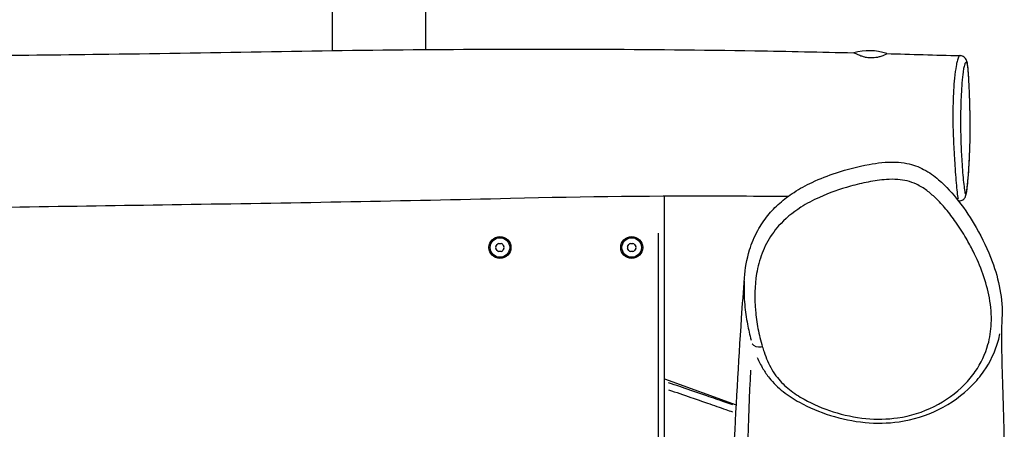
# Model space of a CAD drawing. Units: millimetres. Extents: x -9041 to 2558, y -8452 to 5180.
# Drawn here: x -3489 to -3041, y 1468 to 1655 of the extents above; entities that cross this region are included whole.
import ezdxf

# ---------------------------------------------------------------- set-up
doc = ezdxf.new("R2010")
doc.units = ezdxf.units.MM
doc.header["$LTSCALE"] = 75
doc.layers.add('SW_Toestellen', color=2, linetype='Continuous')

msp = doc.modelspace()

# ---------------------------------------------------------------- linework, layer by layer
at = {"layer": 'SW_Toestellen'}
for p, q in [((-3346.73, 1640.59), (-3346.73, 1688.94)), ((-3304.33, 1641.08), (-3304.33, 1688.94)), ((-3195.53, 1239.12), (-3195.53, 1574.28)), ((-3198.53, 1557.51), (-3198.53, 1255.88)), ((-3195.53, 1491.22), (-3162.9, 1479.28))]:
    msp.add_line(p, q, dxfattribs=at)
for centre, radius in [((-3270.53, 1550.94), 5), ((-3210.53, 1550.94), 5), ((-3270.53, 1550.94), 4.45), ((-3210.53, 1550.94), 4.45)]:
    msp.add_circle(centre, radius, dxfattribs=at)
for centre, radius, start, end in [((-3102.53, 1615.35), 25.2, 71.2471, 105.8299), ((-3271.79, 1550.94), 0.712, 145.9507, 214.0493), ((-3279.18, 1555.93), 8.2, 325.9507, 334.0493), ((-3271.16, 1552.03), 0.712, 85.9507, 154.0493), ((-3270.53, 1560.93), 8.2, 265.9507, 274.0493), ((-3269.9, 1552.03), 0.712, 25.9507, 94.0493), ((-3261.89, 1555.93), 8.2, 205.9507, 214.0493), ((-3269.27, 1550.94), 0.712, 325.9507, 34.0493), ((-3211.79, 1550.94), 0.712, 145.9507, 214.0493), ((-3219.18, 1555.93), 8.2, 325.9507, 334.0493), ((-3211.16, 1552.03), 0.712, 85.9507, 154.0493), ((-3210.53, 1560.93), 8.2, 265.9507, 274.0493), ((-3209.9, 1552.03), 0.712, 25.9507, 94.0493), ((-3201.89, 1555.93), 8.2, 205.9507, 214.0493), ((-3209.27, 1550.94), 0.712, 325.9507, 34.0493), ((-3279.18, 1545.95), 8.2, 25.9507, 34.0493), ((-3271.16, 1549.85), 0.712, 205.9507, 274.0493), ((-3270.53, 1540.96), 8.2, 85.9507, 94.0493), ((-3269.9, 1549.85), 0.712, 265.9507, 334.0493), ((-3261.89, 1545.95), 8.2, 145.9507, 154.0493), ((-3219.18, 1545.95), 8.2, 25.9507, 34.0493), ((-3211.16, 1549.85), 0.712, 205.9507, 274.0493), ((-3210.53, 1540.96), 8.2, 85.9507, 94.0493), ((-3209.9, 1549.85), 0.712, 265.9507, 334.0493), ((-3201.89, 1545.95), 8.2, 145.9507, 154.0493)]:
    msp.add_arc(centre, radius, start, end, dxfattribs=at)
for centre, major_axis, ratio, start_param, end_param in [((-3060.11, 1628.57), (2.99, 0.19), 0.654042, 6.214475, 6.279569), ((-3150.95, 1508.86), (-4.79, -1.45), 0.583311, 0.100016, 1.306712)]:
    msp.add_ellipse(centre, major_axis=major_axis, ratio=ratio, start_param=start_param, end_param=end_param, dxfattribs=at)
for points, knots in [([(-3883.71, 1639.89), (-3861.2, 1639.36), (-3838.69, 1638.9), (-3768.23, 1637.73), (-3720.2, 1637.31), (-3636.82, 1637.32), (-3601.19, 1637.55), (-3526.47, 1638.15), (-3487.45, 1638.49), (-3399.14, 1639.63), (-3349.97, 1640.76), (-3252.22, 1641.44), (-3203.32, 1641.35), (-3139.4, 1640.27), (-3124.39, 1639.96), (-3109.4, 1639.6)], [6.860921, 6.860921, 6.860921, 6.860921, 13.614751, 13.614751, 28.003164, 28.003164, 38.789575, 38.789575, 50.53002, 50.53002, 65.415571, 65.415571, 80.089668, 80.089668, 84.59317, 84.59317, 84.59317, 84.59317]), ([(-3094.43, 1639.22), (-3094.4, 1639.21), (-3094.41, 1639.18), (-3094.6, 1639), (-3094.97, 1638.78), (-3095.93, 1638.35), (-3096.46, 1638.13), (-3097.59, 1637.78), (-3098.11, 1637.63), (-3099.13, 1637.43), (-3099.6, 1637.36), (-3100.33, 1637.29), (-3100.55, 1637.27), (-3100.95, 1637.25), (-3101.12, 1637.25), (-3101.46, 1637.24), (-3101.64, 1637.25), (-3102.08, 1637.26), (-3102.34, 1637.28), (-3103.27, 1637.36), (-3103.89, 1637.47), (-3105.1, 1637.76), (-3105.67, 1637.94), (-3106.79, 1638.36), (-3107.32, 1638.59), (-3108.53, 1639.17), (-3109.09, 1639.48), (-3109.35, 1639.59), (-3109.38, 1639.6), (-3109.4, 1639.6)], [-6.974149, -6.974149, -6.974149, -6.974149, -6.746775, -6.746775, -6.222602, -6.222602, -5.837152, -5.837152, -5.582964, -5.582964, -5.398436, -5.398436, -5.318737, -5.318737, -5.261407, -5.261407, -5.202687, -5.202687, -5.115551, -5.115551, -4.893996, -4.893996, -4.645213, -4.645213, -4.320977, -4.320977, -3.723157, -3.723157, -3.609317, -3.609317, -3.609317, -3.609317]), ([(-3061.5, 1638.06), (-3061.6, 1637.94), (-3061.7, 1637.77), (-3062, 1637.13), (-3062.2, 1636.51), (-3062.56, 1635.05), (-3062.7, 1634.33), (-3063.1, 1632.02), (-3063.35, 1630.2), (-3063.74, 1626.31), (-3063.89, 1624.43), (-3064.12, 1620.63), (-3064.2, 1618.73), (-3064.31, 1614.7), (-3064.34, 1612.58), (-3064.32, 1608.4), (-3064.28, 1606.36), (-3064.16, 1602.62), (-3064.09, 1600.86), (-3063.94, 1597.5), (-3063.85, 1595.89), (-3063.72, 1593.56), (-3063.68, 1592.76), (-3063.52, 1590.17), (-3063.41, 1588.49), (-3063.17, 1584.95), (-3063.04, 1583.16), (-3062.78, 1579.93), (-3062.65, 1578.46), (-3062.39, 1575.83), (-3062.25, 1574.66), (-3062.06, 1573.51), (-3062.02, 1573.3), (-3061.98, 1573.1)], [0.631956, 0.631956, 0.631956, 0.631956, 1.074053, 1.074053, 1.937684, 1.937684, 2.544888, 2.544888, 3.592012, 3.592012, 4.370862, 4.370862, 5.022717, 5.022717, 5.674572, 5.674572, 6.264146, 6.264146, 6.79945, 6.79945, 7.334753, 7.334753, 7.628791, 7.628791, 8.313421, 8.313421, 9.164172, 9.164172, 10.002853, 10.002853, 10.841533, 10.841533, 11.051081, 11.051081, 11.051081, 11.051081]), ([(-3061.56, 1572.2), (-3061.22, 1572.19), (-3060.87, 1572.24), (-3060.24, 1572.43), (-3059.96, 1572.57), (-3059.47, 1572.9), (-3059.28, 1573.08), (-3058.95, 1573.45), (-3058.84, 1573.62), (-3058.62, 1573.99), (-3058.55, 1574.15), (-3058.37, 1574.6), (-3058.31, 1574.83), (-3058.04, 1575.97), (-3057.93, 1576.92), (-3057.63, 1579.43), (-3057.48, 1580.98), (-3057.18, 1584.52), (-3057.03, 1586.55), (-3056.8, 1590.6), (-3056.7, 1592.58), (-3056.58, 1596.02), (-3056.54, 1597.38), (-3056.49, 1599.94), (-3056.47, 1601.13), (-3056.43, 1604.58), (-3056.44, 1606.87), (-3056.48, 1611.78), (-3056.53, 1614.36), (-3056.65, 1618.62), (-3056.71, 1620.37), (-3056.87, 1624.17), (-3056.97, 1626.19), (-3057.17, 1629.72), (-3057.28, 1631.28), (-3057.52, 1633.77), (-3057.64, 1634.64), (-3057.98, 1635.88), (-3058.14, 1636.36), (-3058.73, 1637.16), (-3058.95, 1637.4), (-3059.63, 1637.92), (-3060.18, 1638.19), (-3060.91, 1638.29), (-3061.02, 1638.3), (-3061.14, 1638.3)], [11.629922, 11.629922, 11.629922, 11.629922, 11.666822, 11.666822, 11.706065, 11.706065, 11.754394, 11.754394, 11.816162, 11.816162, 11.903345, 11.903345, 12.085167, 12.085167, 12.802329, 12.802329, 13.691552, 13.691552, 14.710156, 14.710156, 15.547931, 15.547931, 16.055354, 16.055354, 16.463695, 16.463695, 17.228706, 17.228706, 18.11965, 18.11965, 18.775418, 18.775418, 19.590016, 19.590016, 20.310616, 20.310616, 20.960715, 20.960715, 21.38834, 21.38834, 21.554726, 21.554726, 21.7741, 21.7741, 21.815965, 21.815965, 21.815965, 21.815965]), ([(-3057.12, 1628.62), (-3057.08, 1627.95), (-3057.04, 1627.27), (-3056.9, 1624.66), (-3056.8, 1622.64), (-3056.68, 1619.3), (-3056.64, 1618.02), (-3056.55, 1614.93), (-3056.51, 1613.09), (-3056.47, 1609.9), (-3056.45, 1608.61), (-3056.44, 1606.64), (-3056.44, 1605.98), (-3056.45, 1603.69), (-3056.46, 1602.06), (-3056.5, 1599.27), (-3056.53, 1598.09), (-3056.6, 1595.44), (-3056.66, 1593.98), (-3056.78, 1591.22), (-3056.85, 1589.92), (-3057.02, 1586.97), (-3057.13, 1585.36), (-3057.34, 1582.74), (-3057.44, 1581.68), (-3057.63, 1579.72), (-3057.72, 1578.82), (-3057.9, 1577.35), (-3057.98, 1576.76), (-3058.13, 1575.91), (-3058.2, 1575.61), (-3058.34, 1575.22), (-3058.4, 1575.14), (-3058.62, 1575.2), (-3058.76, 1575.76), (-3059.05, 1577.35), (-3059.2, 1578.45), (-3059.49, 1580.94), (-3059.63, 1582.34), (-3059.9, 1585.41), (-3060.03, 1587.1), (-3060.26, 1590.42), (-3060.36, 1592), (-3060.48, 1594.38), (-3060.51, 1595.12), (-3060.61, 1597.24), (-3060.66, 1598.68), (-3060.75, 1601.68), (-3060.78, 1603.23), (-3060.82, 1606.52), (-3060.82, 1608.29), (-3060.8, 1611.95), (-3060.76, 1613.81), (-3060.66, 1617.39), (-3060.6, 1619.09), (-3060.43, 1622.52), (-3060.32, 1624.23), (-3060.03, 1627.79), (-3059.85, 1629.47), (-3059.55, 1631.62), (-3059.43, 1632.29), (-3059.15, 1633.66), (-3058.98, 1634.24), (-3058.7, 1634.93), (-3058.58, 1635.12), (-3058.36, 1635.35), (-3058.25, 1635.39), (-3058.07, 1635.31), (-3057.99, 1635.23), (-3057.82, 1634.92), (-3057.73, 1634.65), (-3057.61, 1634.05), (-3057.58, 1633.88), (-3057.48, 1633.2), (-3057.41, 1632.54), (-3057.26, 1630.84), (-3057.19, 1629.75), (-3057.12, 1628.62)], [-19.692456, -19.692456, -19.692456, -19.692456, -19.394411, -19.394411, -18.590391, -18.590391, -18.116378, -18.116378, -17.462824, -17.462824, -17.0244, -17.0244, -16.798793, -16.798793, -16.24776, -16.24776, -15.823605, -15.823605, -15.248886, -15.248886, -14.674166, -14.674166, -13.872136, -13.872136, -13.284429, -13.284429, -12.723938, -12.723938, -12.279854, -12.279854, -11.941005, -11.941005, -11.602157, -11.602157, -10.841533, -10.841533, -10.002853, -10.002853, -9.164172, -9.164172, -8.313421, -8.313421, -7.628791, -7.628791, -7.334753, -7.334753, -6.79945, -6.79945, -6.264146, -6.264146, -5.674572, -5.674572, -5.022717, -5.022717, -4.370862, -4.370862, -3.592012, -3.592012, -2.544888, -2.544888, -1.937684, -1.937684, -1.074053, -1.074053, -0.482088, -0.482088, 0.087329, 0.087329, 0.498158, 0.498158, 0.991244, 0.991244, 1.14481, 1.14481, 1.558802, 1.558802, 2.070393, 2.070393, 2.070393, 2.070393]), ([(-3159.2, 1537.07), (-3158.89, 1541.32), (-3158.16, 1545.61), (-3155.93, 1552.85), (-3154.7, 1555.83), (-3151.84, 1561.06), (-3150.32, 1563.35), (-3146.95, 1567.5), (-3145.13, 1569.38), (-3141.13, 1572.91), (-3138.94, 1574.56), (-3134.01, 1577.76), (-3131.24, 1579.27), (-3124.82, 1582.3), (-3121.12, 1583.74), (-3112.53, 1586.56), (-3107.62, 1587.85), (-3098.65, 1589.46), (-3094.67, 1589.97), (-3088.7, 1589.75), (-3086.95, 1589.57), (-3082.53, 1588.68), (-3079.93, 1587.72), (-3075.05, 1585.15), (-3072.83, 1583.52), (-3067.27, 1578.76), (-3064.38, 1575.46), (-3058.71, 1568.18), (-3056.06, 1564.16), (-3050.82, 1555.04), (-3048.35, 1549.89), (-3044.87, 1540.43), (-3043.65, 1536.19), (-3042.07, 1527.51), (-3041.71, 1523.06), (-3041.97, 1518.56)], [-39.728484, -39.728484, -39.728484, -39.728484, -38.036721, -38.036721, -36.836612, -36.836612, -35.852302, -35.852302, -34.941054, -34.941054, -34.002873, -34.002873, -32.928406, -32.928406, -31.584045, -31.584045, -29.863727, -29.863727, -28.584054, -28.584054, -28.069643, -28.069643, -27.280624, -27.280624, -26.388887, -26.388887, -24.777321, -24.777321, -22.913916, -22.913916, -20.656833, -20.656833, -18.90724, -18.90724, -17.157647, -17.157647, -17.157647, -17.157647]), ([(-3151.06, 1505.83), (-3151.87, 1508.54), (-3152.52, 1511.27), (-3153.56, 1516.78), (-3153.94, 1519.56), (-3154.67, 1527.9), (-3154.59, 1533.52), (-3153.13, 1542.19), (-3152.32, 1545.29), (-3150.01, 1551.32), (-3148.49, 1554.25), (-3145.68, 1558.3), (-3144.7, 1559.56), (-3140.79, 1563.97), (-3137.35, 1566.82), (-3130.87, 1570.94), (-3128.02, 1572.44), (-3120.55, 1575.82), (-3115.78, 1577.49), (-3108.24, 1579.59), (-3105.55, 1580.24), (-3100.11, 1581.3), (-3097.35, 1581.72), (-3092.85, 1582.02), (-3091.14, 1582.04), (-3087.99, 1581.81), (-3086.55, 1581.6), (-3083.65, 1580.88), (-3082.21, 1580.36), (-3079.18, 1578.92), (-3077.64, 1577.95), (-3074.8, 1575.86), (-3073.49, 1574.72), (-3070.55, 1571.92), (-3068.99, 1570.21), (-3065.9, 1566.52), (-3064.39, 1564.54), (-3061.29, 1560.12), (-3059.73, 1557.67), (-3057.15, 1553.23), (-3056.08, 1551.26), (-3053.39, 1545.88), (-3051.9, 1542.43), (-3049.37, 1535.32), (-3048.35, 1531.66), (-3046.97, 1524.12), (-3046.64, 1520.23), (-3046.95, 1513.12), (-3047.44, 1509.88), (-3049.54, 1502.45), (-3051.48, 1498.31), (-3055.56, 1492.42), (-3057.18, 1490.45), (-3062.85, 1484.65), (-3067.53, 1481.21), (-3077.92, 1476.05), (-3083.58, 1474.26), (-3094.21, 1472.72), (-3099.09, 1472.64), (-3108.98, 1473.58), (-3113.98, 1474.66), (-3123.42, 1477.65), (-3127.89, 1479.53), (-3134.39, 1483.16), (-3136.66, 1484.64), (-3140.77, 1487.92), (-3142.62, 1489.74), (-3145.1, 1492.87), (-3145.93, 1494.09), (-3148.19, 1497.94), (-3149.34, 1500.66), (-3150.56, 1504.22), (-3150.82, 1505.03), (-3151.06, 1505.83)], [-43.764212, -43.764212, -43.764212, -43.764212, -42.56411, -42.56411, -41.364008, -41.364008, -38.963809, -38.963809, -37.610927, -37.610927, -36.258052, -36.258052, -35.621388, -35.621388, -33.93593, -33.93593, -32.765994, -32.765994, -30.977176, -30.977176, -30.010487, -30.010487, -29.043804, -29.043804, -28.453153, -28.453153, -27.951055, -27.951055, -27.406299, -27.406299, -26.740119, -26.740119, -26.080161, -26.080161, -25.173872, -25.173872, -24.182115, -24.182115, -23.004105, -23.004105, -22.07893, -22.07893, -20.513697, -20.513697, -18.903346, -18.903346, -17.231062, -17.231062, -15.831806, -15.831806, -13.94165, -13.94165, -12.923032, -12.923032, -10.76089, -10.76089, -8.698259, -8.698259, -7.032724, -7.032724, -5.259639, -5.259639, -3.524594, -3.524594, -2.520098, -2.520098, -1.515608, -1.515608, -0.914858, -0.914858, 0.322278, 0.322278, 0.680968, 0.680968, 0.680968, 0.680968]), ([(-3139.46, 1574.11), (-3147.81, 1574.2), (-3156.18, 1574.26), (-3198.25, 1574.44), (-3231.96, 1574.04), (-3314.24, 1572.07), (-3362.73, 1571.21), (-3457.24, 1569.76), (-3503.45, 1569.06), (-3618.83, 1567.44), (-3688.04, 1566.56), (-3799.33, 1565.33), (-3841.43, 1564.9), (-3883.53, 1564.52)], [7.828856, 7.828856, 7.828856, 7.828856, 10.339594, 10.339594, 20.462151, 20.462151, 35.042776, 35.042776, 48.934762, 48.934762, 69.735919, 69.735919, 82.391616, 82.391616, 82.391616, 82.391616]), ([(-3165.38, 1418.27), (-3165.29, 1421.49), (-3165.2, 1424.7), (-3164.8, 1437.46), (-3164.43, 1446.72), (-3163.09, 1477.35), (-3161.89, 1498.43), (-3160.08, 1524.93), (-3159.65, 1531.04), (-3159.2, 1537.07)], [0, 0, 0, 0, 10.000001, 10.000001, 40.000107, 40.000107, 110.931396, 110.931396, 132.466252, 132.466252, 132.466252, 132.466252]), ([(-3159.3, 1535.55), (-3159.49, 1531.95), (-3159.39, 1528.37), (-3158.81, 1521.87), (-3158.39, 1518.94), (-3157.37, 1513.6), (-3156.82, 1511.19), (-3156.13, 1508.78)], [39.930271, 39.930271, 39.930271, 39.930271, 41.364008, 41.364008, 42.56411, 42.56411, 43.562426, 43.562426, 43.562426, 43.562426]), ([(-3041.97, 1518.56), (-3042.04, 1517.22), (-3042.1, 1515.73), (-3042.26, 1509.24), (-3042.17, 1503.24), (-3041.74, 1488.5), (-3041.38, 1479.44), (-3040.93, 1458.27), (-3040.9, 1444.35), (-3041.43, 1430.25), (-3041.47, 1429.74), (-3041.42, 1427.65)], [0, 0, 0, 0, 10.000089, 10.000089, 40.001846, 40.001846, 73.962383, 73.962383, 114.05256, 114.05256, 130.774619, 130.774619, 130.774619, 130.774619]), ([(-3153.36, 1500.83), (-3152.63, 1499.13), (-3151.78, 1497.43), (-3149.92, 1494.31), (-3148.95, 1492.89), (-3146.04, 1489.27), (-3143.9, 1487.2), (-3139.26, 1483.54), (-3136.78, 1481.95), (-3129.76, 1478.06), (-3125.03, 1476.09), (-3115.04, 1472.94), (-3109.75, 1471.81), (-3099.2, 1470.81), (-3093.96, 1470.89), (-3082.49, 1472.54), (-3076.35, 1474.46), (-3065.04, 1480.05), (-3059.91, 1483.77), (-3053.64, 1490.15), (-3051.82, 1492.33), (-3047.26, 1498.88), (-3045.05, 1503.53), (-3043.36, 1509.44), (-3043.09, 1510.55), (-3042.86, 1511.66)], [0.21306, 0.21306, 0.21306, 0.21306, 0.914858, 0.914858, 1.515608, 1.515608, 2.520098, 2.520098, 3.524594, 3.524594, 5.259639, 5.259639, 7.032724, 7.032724, 8.698259, 8.698259, 10.76089, 10.76089, 12.923032, 12.923032, 13.94165, 13.94165, 15.831806, 15.831806, 16.265826, 16.265826, 16.265826, 16.265826]), ([(-3166.93, 1234.88), (-3165.56, 1259.84), (-3160.67, 1279.79), (-3158.17, 1341.63), (-3159.4, 1386.32), (-3158.15, 1447.64), (-3157.35, 1472.37), (-3156.3, 1495.04)], [0.2282248, 0.2282248, 0.2282248, 0.2282248, 0.4458018, 0.4458018, 0.7229065, 0.7229065, 0.9378384, 0.9378384, 0.9378384, 0.9378384]), ([(-3164.43, 1479.27), (-3165.64, 1479.69), (-3166.87, 1480.12), (-3170.77, 1481.47), (-3173.49, 1482.41), (-3178.68, 1484.19), (-3181.14, 1485.04), (-3186.94, 1487.03), (-3190.32, 1488.19), (-3193.78, 1489.38)], [-17.354828, -17.354828, -17.354828, -17.354828, -16.95303, -16.95303, -16.096763, -16.096763, -15.349981, -15.349981, -14.358577, -14.358577, -14.358577, -14.358577]), ([(-3193.78, 1486.2), (-3190.29, 1485), (-3186.89, 1483.84), (-3181.01, 1481.81), (-3178.49, 1480.95), (-3173.18, 1479.11), (-3170.4, 1478.15), (-3166.64, 1476.84), (-3165.61, 1476.48), (-3164.58, 1476.13)], [14.379967, 14.379967, 14.379967, 14.379967, 15.349981, 15.349981, 16.096763, 16.096763, 16.95303, 16.95303, 17.28195, 17.28195, 17.28195, 17.28195])]:
    msp.add_open_spline(points, degree=3, knots=knots, dxfattribs=at)
for points in [[(-3094.44, 1639.22), (-3083.35, 1638.93), (-3072.24, 1638.59), (-3061.14, 1638.3)], [(-3061.56, 1572.2), (-3061.66, 1572.21), (-3061.76, 1572.21), (-3061.86, 1572.22)], [(-3155.71, 1507.32), (-3155.7, 1507.31), (-3155.7, 1507.31), (-3155.7, 1507.3)]]:
    msp.add_open_spline(points, degree=3, dxfattribs=at)

doc.saveas('drawing.dxf')
